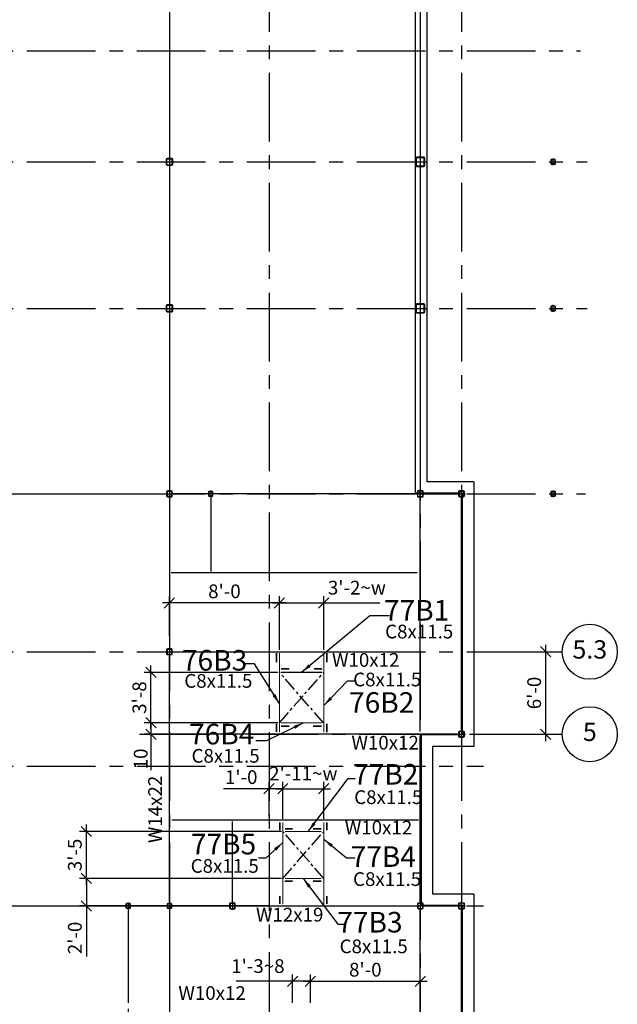
# Model space of a CAD drawing. Units: inches. Extents: x 0 to 5855, y 0 to 2592.
# Drawn here: x 2269 to 2791, y 847 to 1707 of the extents above; entities that cross this region are included whole.
import ezdxf

# ---------------------------------------------------------------- set-up
doc = ezdxf.new("R2010")
doc.units = ezdxf.units.IN
doc.header["$LTSCALE"] = 48
doc.header["$MEASUREMENT"] = 0
doc.header["$PDMODE"] = 1
doc.linetypes.add('CENTER', pattern=[2, 1.25, -0.25, 0.25, -0.25])
for name, color, linetype in [('DIM', 1, 'Continuous'), ('MATERIAL', 2, 'Continuous'), ('Secondary', 5, 'CENTER'), ('TEXT', 2, 'Continuous'), ('WALL', 8, 'Continuous')]:
    doc.layers.add(name, color=color, linetype=linetype)
doc.styles.add('ROMANLES', font='dim.shx', dxfattribs={"width": 0.8, "bigfont": 'dtl-big.shx'})
doc.dimstyles.new('STD96', dxfattribs={"dimscale": 96, "dimtxt": 0.125, "dimasz": 0.09375, "dimexe": 0.0625, "dimexo": 0.03125, "dimgap": 0.03125, "dimtad": 1, "dimdec": 4, "dimzin": 3, "dimdsep": 46, "dimlunit": 4, "dimtxsty": 'ROMANLES', "dimblk": 'OBLIQUE', "dimcen": 0.0625, "dimdle": 0.0625, "dimclrd": 256, "dimclre": 256, "dimclrt": 3, "dimadec": 0, "dimazin": 0, "dimtfac": 0.65, "dimtdec": 4, "dimtmove": 0, "dimatfit": 3, "dimfxl": 0, "dimtolj": 1, "dimtzin": 0, "dimarcsym": 0})

# ---------------------------------------------------------------- blocks, each defined once
blk = doc.blocks.new('_Oblique')
at = {"layer": 'DIM', "color": 0, "lineweight": -2}
blk.add_line((-0.5, -0.5), (0.5, 0.5), dxfattribs=at)
blk = doc.blocks.new('*D79')
at = {"layer": 'Defpoints', "color": 0}
for p in [(2364.22, 845.55), (2400.22, 847.56), (2400.22, 813.7)]:
    blk.add_point(p, dxfattribs=at)
at = {"layer": 'DIM', "lineweight": -2}
for p, q in [((2400.22, 844.56), (2400.22, 807.7)), ((2364.22, 842.55), (2364.22, 807.7)), ((2358.22, 813.7), (2406.22, 813.7))]:
    blk.add_line(p, q, dxfattribs=at)
at = {"layer": 'DIM', "lineweight": -2, "xscale": 9, "yscale": 9, "zscale": 9, "rotation": 180}
blk.add_blockref('_Oblique', (2364.22, 813.7), dxfattribs=at)
at = {"layer": 'DIM', "lineweight": -2, "xscale": 9, "yscale": 9, "zscale": 9}
blk.add_blockref('_Oblique', (2400.22, 813.7), dxfattribs=at)
at = {"layer": 'DIM', "color": 3, "insert": (2382.22, 823.84), "char_height": 12, "attachment_point": 5, "style": 'ROMANLES'}
blk.add_mtext("\\A1;3'-0", dxfattribs=at)
blk = doc.blocks.new('*D80')
at = {"layer": 'Defpoints', "color": 0}
for p in [(2702.44, 1154.55), (2728.78, 1154.55), (2702.44, 1082.55)]:
    blk.add_point(p, dxfattribs=at)
at = {"layer": 'DIM', "lineweight": -2}
for p, q in [((2705.44, 1154.55), (2734.78, 1154.55)), ((2728.78, 1076.55), (2728.78, 1160.55)), ((2705.44, 1082.55), (2734.78, 1082.55))]:
    blk.add_line(p, q, dxfattribs=at)
at = {"layer": 'DIM', "lineweight": -2, "xscale": 9, "yscale": 9, "zscale": 9}
for p, rotation in [((2728.78, 1154.55), 90), ((2728.78, 1082.55), 270)]:
    blk.add_blockref('_Oblique', p, dxfattribs=dict(at, rotation=rotation))
at = {"layer": 'DIM', "color": 3, "insert": (2718.64, 1118.55), "char_height": 12, "attachment_point": 5, "rotation": 90, "style": 'ROMANLES'}
blk.add_mtext("\\A1;6'-0", dxfattribs=at)
blk = doc.blocks.new('*D120')
at = {"layer": 'Defpoints', "color": 0}
for p in [(2619.22, 866.67), (2523.22, 844.91), (2619.22, 830.9)]:
    blk.add_point(p, dxfattribs=at)
at = {"layer": 'DIM', "lineweight": -2}
for p, q in [((2523.22, 847.91), (2523.22, 872.67)), ((2619.22, 833.9), (2619.22, 872.67)), ((2517.22, 866.67), (2625.22, 866.67))]:
    blk.add_line(p, q, dxfattribs=at)
at = {"layer": 'DIM', "lineweight": -2, "xscale": 9, "yscale": 9, "zscale": 9, "rotation": 180}
blk.add_blockref('_Oblique', (2523.22, 866.67), dxfattribs=at)
at = {"layer": 'DIM', "lineweight": -2, "xscale": 9, "yscale": 9, "zscale": 9}
blk.add_blockref('_Oblique', (2619.22, 866.67), dxfattribs=at)
at = {"layer": 'DIM', "color": 3, "insert": (2571.22, 876.81), "char_height": 12, "attachment_point": 5, "style": 'ROMANLES'}
blk.add_mtext("\\A1;8'-0", dxfattribs=at)
blk = doc.blocks.new('*D121')
at = {"layer": 'Defpoints', "color": 0}
for p in [(2523.22, 866.67), (2507.72, 844.91), (2523.22, 844.91)]:
    blk.add_point(p, dxfattribs=at)
at = {"layer": 'DIM', "lineweight": -2}
for p, q in [((2507.72, 847.91), (2507.72, 872.67)), ((2523.22, 847.91), (2523.22, 872.67)), ((2507.72, 866.67), (2458.43, 866.67)), ((2523.22, 866.67), (2501.72, 866.67))]:
    blk.add_line(p, q, dxfattribs=at)
at = {"layer": 'DIM', "lineweight": -2, "xscale": 9, "yscale": 9, "zscale": 9, "rotation": 180}
blk.add_blockref('_Oblique', (2507.72, 866.67), dxfattribs=at)
at = {"layer": 'DIM', "lineweight": -2, "xscale": 9, "yscale": 9, "zscale": 9}
blk.add_blockref('_Oblique', (2523.22, 866.67), dxfattribs=at)
at = {"layer": 'DIM', "color": 3, "insert": (2477.43, 879.97), "char_height": 12, "attachment_point": 5, "style": 'ROMANLES'}
blk.add_mtext("\\A1;1'-3~8", dxfattribs=at)
blk = doc.blocks.new('*D122')
at = {"layer": 'Defpoints', "color": 0}
for p in [(2499.22, 1034.92), (2487.22, 1007.55), (2499.22, 1005.99)]:
    blk.add_point(p, dxfattribs=at)
at = {"layer": 'DIM', "lineweight": -2}
for p, q in [((2487.22, 1010.55), (2487.22, 1040.92)), ((2499.22, 1008.99), (2499.22, 1040.92)), ((2487.22, 1034.92), (2447.53, 1034.92)), ((2499.22, 1034.92), (2481.22, 1034.92))]:
    blk.add_line(p, q, dxfattribs=at)
at = {"layer": 'DIM', "lineweight": -2, "xscale": 9, "yscale": 9, "zscale": 9, "rotation": 180}
blk.add_blockref('_Oblique', (2487.22, 1034.92), dxfattribs=at)
at = {"layer": 'DIM', "lineweight": -2, "xscale": 9, "yscale": 9, "zscale": 9}
blk.add_blockref('_Oblique', (2499.22, 1034.92), dxfattribs=at)
at = {"layer": 'DIM', "color": 3, "insert": (2462.88, 1045.06), "char_height": 12, "attachment_point": 5, "style": 'ROMANLES'}
blk.add_mtext("\\A1;1'-0", dxfattribs=at)
blk = doc.blocks.new('*D123')
at = {"layer": 'Defpoints', "color": 0}
for p in [(2327.76, 956.55), (2501.07, 956.55), (2490.81, 932.55)]:
    blk.add_point(p, dxfattribs=at)
at = {"layer": 'DIM', "lineweight": -2}
for p, q in [((2498.07, 956.55), (2321.76, 956.55)), ((2327.76, 956.55), (2327.76, 926.55)), ((2487.81, 932.55), (2321.76, 932.55)), ((2327.76, 932.55), (2327.76, 888.29))]:
    blk.add_line(p, q, dxfattribs=at)
at = {"layer": 'DIM', "lineweight": -2, "xscale": 9, "yscale": 9, "zscale": 9}
for p, rotation in [((2327.76, 956.55), 90), ((2327.76, 932.55), 270)]:
    blk.add_blockref('_Oblique', p, dxfattribs=dict(at, rotation=rotation))
at = {"layer": 'DIM', "color": 3, "insert": (2317.62, 904.55), "char_height": 12, "attachment_point": 5, "rotation": 90, "style": 'ROMANLES'}
blk.add_mtext("\\A1;2'-0", dxfattribs=at)
blk = doc.blocks.new('*D124')
at = {"layer": 'Defpoints', "color": 0}
for p in [(2327.76, 997.55), (2501.07, 997.55), (2501.07, 956.55)]:
    blk.add_point(p, dxfattribs=at)
at = {"layer": 'DIM', "lineweight": -2}
for p, q in [((2327.76, 950.55), (2327.76, 1003.55)), ((2498.07, 997.55), (2321.76, 997.55)), ((2498.07, 956.55), (2321.76, 956.55))]:
    blk.add_line(p, q, dxfattribs=at)
at = {"layer": 'DIM', "lineweight": -2, "xscale": 9, "yscale": 9, "zscale": 9}
for p, rotation in [((2327.76, 997.55), 90), ((2327.76, 956.55), 270)]:
    blk.add_blockref('_Oblique', p, dxfattribs=dict(at, rotation=rotation))
at = {"layer": 'DIM', "color": 3, "insert": (2317.62, 977.05), "char_height": 12, "attachment_point": 5, "rotation": 90, "style": 'ROMANLES'}
blk.add_mtext("\\A1;3'-5", dxfattribs=at)
blk = doc.blocks.new('*D125')
at = {"layer": 'Defpoints', "color": 0}
for p in [(2534.97, 1034.92), (2499.22, 1005.64), (2534.97, 1005.64)]:
    blk.add_point(p, dxfattribs=at)
at = {"layer": 'DIM', "lineweight": -2}
for p, q in [((2499.22, 1008.64), (2499.22, 1040.92)), ((2534.97, 1008.64), (2534.97, 1040.92)), ((2493.22, 1034.92), (2540.97, 1034.92))]:
    blk.add_line(p, q, dxfattribs=at)
at = {"layer": 'DIM', "lineweight": -2, "xscale": 9, "yscale": 9, "zscale": 9, "rotation": 180}
blk.add_blockref('_Oblique', (2499.22, 1034.92), dxfattribs=at)
at = {"layer": 'DIM', "lineweight": -2, "xscale": 9, "yscale": 9, "zscale": 9}
blk.add_blockref('_Oblique', (2534.97, 1034.92), dxfattribs=at)
at = {"layer": 'DIM', "color": 3, "insert": (2517.09, 1048.22), "char_height": 12, "attachment_point": 5, "style": 'ROMANLES'}
blk.add_mtext("\\A1;2'-11~w", dxfattribs=at)
blk = doc.blocks.new('*D142')
at = {"layer": 'Defpoints', "color": 0}
for p in [(2400.22, 1197.26), (2400.22, 1165.27), (2496.22, 1153.37)]:
    blk.add_point(p, dxfattribs=at)
at = {"layer": 'DIM', "lineweight": -2}
for p, q in [((2502.22, 1197.26), (2394.22, 1197.26)), ((2400.22, 1168.27), (2400.22, 1203.26)), ((2496.22, 1156.37), (2496.22, 1203.26))]:
    blk.add_line(p, q, dxfattribs=at)
at = {"layer": 'DIM', "lineweight": -2, "xscale": 9, "yscale": 9, "zscale": 9, "rotation": 180}
blk.add_blockref('_Oblique', (2400.22, 1197.26), dxfattribs=at)
at = {"layer": 'DIM', "lineweight": -2, "xscale": 9, "yscale": 9, "zscale": 9}
blk.add_blockref('_Oblique', (2496.22, 1197.26), dxfattribs=at)
at = {"layer": 'DIM', "color": 3, "insert": (2448.22, 1207.4), "char_height": 12, "attachment_point": 5, "style": 'ROMANLES'}
blk.add_mtext("\\A1;8'-0", dxfattribs=at)
blk = doc.blocks.new('*D143')
at = {"layer": 'Defpoints', "color": 0}
for p in [(2534.97, 1197.26), (2496.22, 1153.37), (2534.97, 1153.37)]:
    blk.add_point(p, dxfattribs=at)
at = {"layer": 'DIM', "lineweight": -2}
for p, q in [((2490.22, 1197.26), (2534.97, 1197.26)), ((2496.22, 1156.37), (2496.22, 1203.26)), ((2534.97, 1156.37), (2534.97, 1203.26)), ((2534.97, 1197.26), (2583.8, 1197.26))]:
    blk.add_line(p, q, dxfattribs=at)
at = {"layer": 'DIM', "lineweight": -2, "xscale": 9, "yscale": 9, "zscale": 9, "rotation": 180}
blk.add_blockref('_Oblique', (2496.22, 1197.26), dxfattribs=at)
at = {"layer": 'DIM', "lineweight": -2, "xscale": 9, "yscale": 9, "zscale": 9}
blk.add_blockref('_Oblique', (2534.97, 1197.26), dxfattribs=at)
at = {"layer": 'DIM', "color": 3, "insert": (2563.88, 1210.56), "char_height": 12, "attachment_point": 5, "style": 'ROMANLES'}
blk.add_mtext("\\A1;3'-2~w", dxfattribs=at)
blk = doc.blocks.new('*D144')
at = {"layer": 'Defpoints', "color": 0}
for p in [(2384.11, 1092.55), (2497.72, 1092.55), (2483.11, 1082.55)]:
    blk.add_point(p, dxfattribs=at)
at = {"layer": 'DIM', "lineweight": -2}
for p, q in [((2494.72, 1092.55), (2378.11, 1092.55)), ((2384.11, 1092.55), (2384.11, 1076.55)), ((2480.11, 1082.55), (2378.11, 1082.55)), ((2384.11, 1082.55), (2384.11, 1051.09))]:
    blk.add_line(p, q, dxfattribs=at)
at = {"layer": 'DIM', "lineweight": -2, "xscale": 9, "yscale": 9, "zscale": 9}
for p, rotation in [((2384.11, 1092.55), 90), ((2384.11, 1082.55), 270)]:
    blk.add_blockref('_Oblique', p, dxfattribs=dict(at, rotation=rotation))
at = {"layer": 'DIM', "color": 3, "insert": (2375.11, 1060.95), "char_height": 12, "attachment_point": 5, "rotation": 90, "style": 'ROMANLES'}
blk.add_mtext('\\A1;10', dxfattribs=at)
blk = doc.blocks.new('*D145')
at = {"layer": 'Defpoints', "color": 0}
for p in [(2384.11, 1136.55), (2497.72, 1136.55), (2491.77, 1092.55)]:
    blk.add_point(p, dxfattribs=at)
at = {"layer": 'DIM', "lineweight": -2}
for p, q in [((2494.72, 1136.55), (2378.11, 1136.55)), ((2384.11, 1086.55), (2384.11, 1142.55)), ((2488.77, 1092.55), (2378.11, 1092.55))]:
    blk.add_line(p, q, dxfattribs=at)
at = {"layer": 'DIM', "lineweight": -2, "xscale": 9, "yscale": 9, "zscale": 9}
for p, rotation in [((2384.11, 1136.55), 90), ((2384.11, 1092.55), 270)]:
    blk.add_blockref('_Oblique', p, dxfattribs=dict(at, rotation=rotation))
at = {"layer": 'DIM', "color": 3, "insert": (2373.97, 1114.55), "char_height": 12, "attachment_point": 5, "rotation": 90, "style": 'ROMANLES'}
blk.add_mtext("\\A1;3'-8", dxfattribs=at)

msp = doc.modelspace()

# ---------------------------------------------------------------- linework, layer by layer
at = {"layer": 'DIM'}
for p, q in [((2400.21883, 1826.54847), (2400.21883, 1586.54847)), ((2619.21883, 1729.54847), (2619.21883, 1587.54847)), ((2400.21883, 1578.54847), (2400.21883, 1458.54847)), ((2619.21883, 1577.54847), (2619.21883, 1459.54847)), ((2400.21883, 1450.54847), (2400.21883, 1296.04847)), ((2619.21883, 1449.54847), (2619.21883, 1296.04847)), ((2186.71883, 1292.54847), (2396.71883, 1292.54847)), ((2615.71883, 1292.54847), (2403.71883, 1292.54847)), ((2436.21883, 1290.85105), (2436.21883, 1224.74175)), ((2622.71883, 1292.54847), (2651.71883, 1292.54847)), ((2400.21883, 1289.04847), (2400.21883, 1158.04847)), ((2619.21883, 1084.95851), (2619.21883, 1289.04847)), ((2655.21883, 1086.04847), (2655.21883, 1289.04847)), ((2616.39292, 1223.54847), (2401.78074, 1223.54847)), ((2403.71883, 1154.54847), (2617.67567, 1154.54847)), ((2400.21883, 936.04847), (2400.21883, 1151.04847)), ((2651.71883, 1082.54847), (2401.69064, 1082.54847)), ((2619.21883, 936.04847), (2619.21883, 1080.53877)), ((2617.68833, 1007.54847), (2402.28876, 1007.54847)), ((2455.21883, 936.04847), (2455.21883, 1006.35131)), ((2186.71883, 932.54847), (2450.19921, 932.54847)), ((2364.21883, 930.44839), (2364.21883, 847.85795)), ((2400.21883, 929.04847), (2400.21883, 535.04847)), ((2458.71883, 932.54847), (2615.71883, 932.54847)), ((2619.21883, 848.02164), (2619.21883, 929.04847)), ((2622.71883, 932.54847), (2651.71883, 932.54847)), ((2655.21883, 762.04847), (2655.21883, 929.04847))]:
    msp.add_line(p, q, dxfattribs=at)
for centre in [(2767.21955, 1154.54847), (2767.21955, 1082.54847)]:
    msp.add_circle(centre, 24, dxfattribs=at)
at = {"layer": 'MATERIAL'}
for p, q in [((2400.21883, 1586.54847), (2400.21883, 1578.54847)), ((2619.21883, 1587.54847), (2619.21883, 1577.54847)), ((2735.21883, 1579.54847), (2735.21883, 1585.54847)), ((2396.21883, 1582.54847), (2404.21883, 1582.54847)), ((2614.21883, 1582.54847), (2624.21883, 1582.54847)), ((2732.21883, 1582.54847), (2738.21883, 1582.54847)), ((2396.21883, 1454.54847), (2404.21883, 1454.54847)), ((2400.21883, 1458.54847), (2400.21883, 1450.54847)), ((2614.21883, 1454.54847), (2624.21883, 1454.54847)), ((2619.21883, 1459.54847), (2619.21883, 1449.54847)), ((2732.21883, 1454.54847), (2738.21883, 1454.54847)), ((2735.21883, 1451.54847), (2735.21883, 1457.54847)), ((2396.71883, 1292.54847), (2403.71883, 1292.54847)), ((2400.21883, 1296.04847), (2400.21883, 1289.04847)), ((2439.21883, 1292.54847), (2433.21883, 1292.54847)), ((2436.21883, 1295.54847), (2436.21883, 1289.54847)), ((2615.71883, 1292.54847), (2622.71883, 1292.54847)), ((2619.21883, 1289.04847), (2619.21883, 1296.04847)), ((2651.71883, 1292.54847), (2658.71883, 1292.54847)), ((2655.21883, 1296.04847), (2655.21883, 1289.04847)), ((2732.21883, 1292.54847), (2738.21883, 1292.54847)), ((2735.21883, 1289.54847), (2735.21883, 1295.54847)), ((2396.71883, 1154.54847), (2403.71883, 1154.54847)), ((2400.21883, 1158.04847), (2400.21883, 1151.04847)), ((2655.21883, 1086.04847), (2655.21883, 1079.04847)), ((2651.71883, 1082.54847), (2658.71883, 1082.54847)), ((2361.21883, 932.54847), (2367.21883, 932.54847)), ((2364.21883, 935.54847), (2364.21883, 929.54847)), ((2396.71883, 932.54847), (2403.71883, 932.54847)), ((2397.21883, 932.54847), (2403.21883, 932.54847)), ((2400.21883, 935.54847), (2400.21883, 929.54847)), ((2451.71883, 932.54847), (2458.71883, 932.54847)), ((2455.21883, 936.04847), (2455.21883, 929.04847)), ((2615.71883, 932.54847), (2622.71883, 932.54847)), ((2619.21883, 936.04847), (2619.21883, 929.04847)), ((2651.71883, 932.54847), (2658.71883, 932.54847)), ((2655.21883, 929.04847), (2655.21883, 936.04847))]:
    msp.add_line(p, q, dxfattribs=at)
for points in [[(2397.21883, 1584.54847), (2397.21883, 1580.54847, 0.414213562), (2398.21883, 1579.54847), (2402.21883, 1579.54847, 0.414213562), (2403.21883, 1580.54847), (2403.21883, 1584.54847, 0.414213562), (2402.21883, 1585.54847), (2398.21883, 1585.54847, 0.414213562), (2397.21883, 1584.54847)], [(2397.71883, 1584.54847), (2397.71883, 1580.54847, 0.414213562), (2398.21883, 1580.04847), (2402.21883, 1580.04847, 0.414213562), (2402.71883, 1580.54847), (2402.71883, 1584.54847, 0.414213562), (2402.21883, 1585.04847), (2398.21883, 1585.04847, 0.414213562), (2397.71883, 1584.54847)], [(2615.21883, 1585.54847), (2615.21883, 1579.54847, 0.414213562), (2616.21883, 1578.54847), (2622.21883, 1578.54847, 0.414213562), (2623.21883, 1579.54847), (2623.21883, 1585.54847, 0.414213562), (2622.21883, 1586.54847), (2616.21883, 1586.54847, 0.414213562), (2615.21883, 1585.54847)], [(2615.71883, 1585.54847), (2615.71883, 1579.54847, 0.414213562), (2616.21883, 1579.04847), (2622.21883, 1579.04847, 0.414213562), (2622.71883, 1579.54847), (2622.71883, 1585.54847, 0.414213562), (2622.21883, 1586.04847), (2616.21883, 1586.04847, 0.414213562), (2615.71883, 1585.54847)], [(2733.59383, 1580.54847), (2736.84383, 1580.54847, 0.414213562), (2737.21883, 1580.92347), (2737.21883, 1584.17347, 0.414213562), (2736.84383, 1584.54847), (2733.59383, 1584.54847, 0.414213562), (2733.21883, 1584.17347), (2733.21883, 1580.92347, 0.414213562), (2733.59383, 1580.54847)], [(2733.59383, 1580.73597), (2736.84383, 1580.73597, 0.414213562), (2737.03133, 1580.92347), (2737.03133, 1584.17347, 0.414213562), (2736.84383, 1584.36097), (2733.59383, 1584.36097, 0.414213562), (2733.40633, 1584.17347), (2733.40633, 1580.92347, 0.414213562), (2733.59383, 1580.73597)], [(2397.21883, 1456.54847), (2397.21883, 1452.54847, 0.414213562), (2398.21883, 1451.54847), (2402.21883, 1451.54847, 0.414213562), (2403.21883, 1452.54847), (2403.21883, 1456.54847, 0.414213562), (2402.21883, 1457.54847), (2398.21883, 1457.54847, 0.414213562), (2397.21883, 1456.54847)], [(2397.71883, 1456.54847), (2397.71883, 1452.54847, 0.414213562), (2398.21883, 1452.04847), (2402.21883, 1452.04847, 0.414213562), (2402.71883, 1452.54847), (2402.71883, 1456.54847, 0.414213562), (2402.21883, 1457.04847), (2398.21883, 1457.04847, 0.414213562), (2397.71883, 1456.54847)], [(2615.21883, 1457.54847), (2615.21883, 1451.54847, 0.414213562), (2616.21883, 1450.54847), (2622.21883, 1450.54847, 0.414213562), (2623.21883, 1451.54847), (2623.21883, 1457.54847, 0.414213562), (2622.21883, 1458.54847), (2616.21883, 1458.54847, 0.414213562), (2615.21883, 1457.54847)], [(2615.71883, 1457.54847), (2615.71883, 1451.54847, 0.414213562), (2616.21883, 1451.04847), (2622.21883, 1451.04847, 0.414213562), (2622.71883, 1451.54847), (2622.71883, 1457.54847, 0.414213562), (2622.21883, 1458.04847), (2616.21883, 1458.04847, 0.414213562), (2615.71883, 1457.54847)], [(2733.59383, 1452.54847), (2736.84383, 1452.54847, 0.414213562), (2737.21883, 1452.92347), (2737.21883, 1456.17347, 0.414213562), (2736.84383, 1456.54847), (2733.59383, 1456.54847, 0.414213562), (2733.21883, 1456.17347), (2733.21883, 1452.92347, 0.414213562), (2733.59383, 1452.54847)], [(2733.59383, 1452.73597), (2736.84383, 1452.73597, 0.414213562), (2737.03133, 1452.92347), (2737.03133, 1456.17347, 0.414213562), (2736.84383, 1456.36097), (2733.59383, 1456.36097, 0.414213562), (2733.40633, 1456.17347), (2733.40633, 1452.92347, 0.414213562), (2733.59383, 1452.73597)], [(2397.71883, 1294.29847), (2397.71883, 1290.79847, 0.414213562), (2398.46883, 1290.04847), (2401.96883, 1290.04847, 0.414213562), (2402.71883, 1290.79847), (2402.71883, 1294.29847, 0.414213562), (2401.96883, 1295.04847), (2398.46883, 1295.04847, 0.414213562), (2397.71883, 1294.29847)], [(2398.09383, 1294.29847), (2398.09383, 1290.79847, 0.414213562), (2398.46883, 1290.42347), (2401.96883, 1290.42347, 0.414213562), (2402.34383, 1290.79847), (2402.34383, 1294.29847, 0.414213562), (2401.96883, 1294.67347), (2398.46883, 1294.67347, 0.414213562), (2398.09383, 1294.29847)], [(2434.21883, 1294.04847), (2434.21883, 1291.04847, 0.414213562), (2434.71883, 1290.54847), (2437.71883, 1290.54847, 0.414213562), (2438.21883, 1291.04847), (2438.21883, 1294.04847, 0.414213562), (2437.71883, 1294.54847), (2434.71883, 1294.54847, 0.414213562), (2434.21883, 1294.04847)], [(2434.46883, 1294.04847), (2434.46883, 1291.04847, 0.414213562), (2434.71883, 1290.79847), (2437.71883, 1290.79847, 0.414213562), (2437.96883, 1291.04847), (2437.96883, 1294.04847, 0.414213562), (2437.71883, 1294.29847), (2434.71883, 1294.29847, 0.414213562), (2434.46883, 1294.04847)], [(2617.09383, 1290.04847), (2621.34383, 1290.04847, 0.414213562), (2621.71883, 1290.42347), (2621.71883, 1294.67347, 0.414213562), (2621.34383, 1295.04847), (2617.09383, 1295.04847, 0.414213562), (2616.71883, 1294.67347), (2616.71883, 1290.42347, 0.414213562), (2617.09383, 1290.04847)], [(2617.09383, 1290.23597), (2621.34383, 1290.23597, 0.414213562), (2621.53133, 1290.42347), (2621.53133, 1294.67347, 0.414213562), (2621.34383, 1294.86097), (2617.09383, 1294.86097, 0.414213562), (2616.90633, 1294.67347), (2616.90633, 1290.42347, 0.414213562), (2617.09383, 1290.23597)], [(2652.71883, 1294.29847), (2652.71883, 1290.79847, 0.414213562), (2653.46883, 1290.04847), (2656.96883, 1290.04847, 0.414213562), (2657.71883, 1290.79847), (2657.71883, 1294.29847, 0.414213562), (2656.96883, 1295.04847), (2653.46883, 1295.04847, 0.414213562), (2652.71883, 1294.29847)], [(2653.09383, 1294.29847), (2653.09383, 1290.79847, 0.414213562), (2653.46883, 1290.42347), (2656.96883, 1290.42347, 0.414213562), (2657.34383, 1290.79847), (2657.34383, 1294.29847, 0.414213562), (2656.96883, 1294.67347), (2653.46883, 1294.67347, 0.414213562), (2653.09383, 1294.29847)], [(2733.59383, 1290.54847), (2736.84383, 1290.54847, 0.414213562), (2737.21883, 1290.92347), (2737.21883, 1294.17347, 0.414213562), (2736.84383, 1294.54847), (2733.59383, 1294.54847, 0.414213562), (2733.21883, 1294.17347), (2733.21883, 1290.92347, 0.414213562), (2733.59383, 1290.54847)], [(2733.59383, 1290.73597), (2736.84383, 1290.73597, 0.414213562), (2737.03133, 1290.92347), (2737.03133, 1294.17347, 0.414213562), (2736.84383, 1294.36097), (2733.59383, 1294.36097, 0.414213562), (2733.40633, 1294.17347), (2733.40633, 1290.92347, 0.414213562), (2733.59383, 1290.73597)], [(2397.71883, 1156.29847), (2397.71883, 1152.79847, 0.414213562), (2398.46883, 1152.04847), (2401.96883, 1152.04847, 0.414213562), (2402.71883, 1152.79847), (2402.71883, 1156.29847, 0.414213562), (2401.96883, 1157.04847), (2398.46883, 1157.04847, 0.414213562), (2397.71883, 1156.29847)], [(2398.09383, 1156.29847), (2398.09383, 1152.79847, 0.414213562), (2398.46883, 1152.42347), (2401.96883, 1152.42347, 0.414213562), (2402.34383, 1152.79847), (2402.34383, 1156.29847, 0.414213562), (2401.96883, 1156.67347), (2398.46883, 1156.67347, 0.414213562), (2398.09383, 1156.29847)], [(2652.71883, 1084.29847), (2652.71883, 1080.79847, 0.414213562), (2653.46883, 1080.04847), (2656.96883, 1080.04847, 0.414213562), (2657.71883, 1080.79847), (2657.71883, 1084.29847, 0.414213562), (2656.96883, 1085.04847), (2653.46883, 1085.04847, 0.414213562), (2652.71883, 1084.29847)], [(2653.09383, 1084.29847), (2653.09383, 1080.79847, 0.414213562), (2653.46883, 1080.42347), (2656.96883, 1080.42347, 0.414213562), (2657.34383, 1080.79847), (2657.34383, 1084.29847, 0.414213562), (2656.96883, 1084.67347), (2653.46883, 1084.67347, 0.414213562), (2653.09383, 1084.29847)], [(2362.71883, 930.54847), (2365.71883, 930.54847, 0.414213562), (2366.21883, 931.04847), (2366.21883, 934.04847, 0.414213562), (2365.71883, 934.54847), (2362.71883, 934.54847, 0.414213562), (2362.21883, 934.04847), (2362.21883, 931.04847, 0.414213562), (2362.71883, 930.54847)], [(2362.71883, 930.79847), (2365.71883, 930.79847, 0.414213562), (2365.96883, 931.04847), (2365.96883, 934.04847, 0.414213562), (2365.71883, 934.29847), (2362.71883, 934.29847, 0.414213562), (2362.46883, 934.04847), (2362.46883, 931.04847, 0.414213562), (2362.71883, 930.79847)], [(2398.71883, 930.54847), (2401.71883, 930.54847, 0.414213562), (2402.21883, 931.04847), (2402.21883, 934.04847, 0.414213562), (2401.71883, 934.54847), (2398.71883, 934.54847, 0.414213562), (2398.21883, 934.04847), (2398.21883, 931.04847, 0.414213562), (2398.71883, 930.54847)], [(2398.71883, 930.79847), (2401.71883, 930.79847, 0.414213562), (2401.96883, 931.04847), (2401.96883, 934.04847, 0.414213562), (2401.71883, 934.29847), (2398.71883, 934.29847, 0.414213562), (2398.46883, 934.04847), (2398.46883, 931.04847, 0.414213562), (2398.71883, 930.79847)], [(2452.71883, 934.29847), (2452.71883, 930.79847, 0.414213562), (2453.46883, 930.04847), (2456.96883, 930.04847, 0.414213562), (2457.71883, 930.79847), (2457.71883, 934.29847, 0.414213562), (2456.96883, 935.04847), (2453.46883, 935.04847, 0.414213562), (2452.71883, 934.29847)], [(2453.09383, 934.29847), (2453.09383, 930.79847, 0.414213562), (2453.46883, 930.42347), (2456.96883, 930.42347, 0.414213562), (2457.34383, 930.79847), (2457.34383, 934.29847, 0.414213562), (2456.96883, 934.67347), (2453.46883, 934.67347, 0.414213562), (2453.09383, 934.29847)], [(2616.71883, 934.29847), (2616.71883, 930.79847, 0.414213562), (2617.46883, 930.04847), (2620.96883, 930.04847, 0.414213562), (2621.71883, 930.79847), (2621.71883, 934.29847, 0.414213562), (2620.96883, 935.04847), (2617.46883, 935.04847, 0.414213562), (2616.71883, 934.29847)], [(2617.09383, 934.29847), (2617.09383, 930.79847, 0.414213562), (2617.46883, 930.42347), (2620.96883, 930.42347, 0.414213562), (2621.34383, 930.79847), (2621.34383, 934.29847, 0.414213562), (2620.96883, 934.67347), (2617.46883, 934.67347, 0.414213562), (2617.09383, 934.29847)], [(2653.09383, 930.04847), (2657.34383, 930.04847, 0.414213562), (2657.71883, 930.42347), (2657.71883, 934.67347, 0.414213562), (2657.34383, 935.04847), (2653.09383, 935.04847, 0.414213562), (2652.71883, 934.67347), (2652.71883, 930.42347, 0.414213562), (2653.09383, 930.04847)], [(2653.09383, 930.23597), (2657.34383, 930.23597, 0.414213562), (2657.53133, 930.42347), (2657.53133, 934.67347, 0.414213562), (2657.34383, 934.86097), (2653.09383, 934.86097, 0.414213562), (2652.90633, 934.67347), (2652.90633, 930.42347, 0.414213562), (2653.09383, 930.23597)]]:
    msp.add_lwpolyline(points, format="xyb", close=True, dxfattribs=at)
for points, const_width in [([(2493.6058, 1153.42257), (2493.6058, 1145.20578)], 1.5), ([(2496.21883, 1153.36757), (2496.21883, 1084.21377)], 1), ([(2534.96883, 1153.36757), (2534.96883, 1084.21377)], 1), ([(2537.58186, 1153.40083), (2537.58186, 1145.20578)], 1.5), ([(2497.71883, 1139.57795), (2504.87796, 1139.57795)], 1.5), ([(2497.71883, 1136.54847), (2533.51505, 1136.54847)], 1), ([(2533.46883, 1139.57795), (2526.3097, 1139.57795)], 1.5), ([(2493.6058, 1084.36147), (2493.6058, 1091.8639)], 1.5), ([(2497.71883, 1092.54847), (2533.15388, 1092.54847)], 1), ([(2537.58186, 1084.20142), (2537.58186, 1091.8639)], 1.5), ([(2497.71883, 1089.519), (2504.87796, 1089.519)], 1.5), ([(2533.14453, 1089.519), (2525.66272, 1089.519)], 1.5), ([(2496.6058, 1005.64006), (2496.6058, 998.65963)], 1.5), ([(2499.21883, 1005.64006), (2499.21883, 933.89063)], 1), ([(2507.81338, 999.81965), (2501.07138, 999.81965)], 1.5), ([(2501.07138, 997.54847), (2532.85107, 997.54847)], 1), ([(2532.85107, 999.81965), (2525.40925, 999.81965)], 1.5), ([(2534.96883, 1005.64006), (2534.96883, 933.89063)], 1), ([(2537.58186, 1005.64006), (2537.58186, 998.65963)], 1.5), ([(2507.81338, 954.2773), (2500.83295, 954.2773)], 1.5), ([(2501.07138, 956.54847), (2532.85107, 956.54847)], 1), ([(2532.95449, 954.2773), (2525.48148, 954.2773)], 1.5), ([(2496.6058, 934.24128), (2496.6058, 941.22171)], 1.5), ([(2537.58186, 934.24128), (2537.58186, 941.22171)], 1.5)]:
    msp.add_lwpolyline(points, dxfattribs=dict(at, const_width=const_width))
at = {"layer": 'Secondary'}
for p, q in [((2400.21883, 2428.27191), (2400.21883, 332.04945)), ((2487.21883, 2428.27191), (2487.21883, 332.04945)), ((2655.21883, 2428.27191), (2655.21883, 332.04945)), ((2619.21883, 2402.83024), (2619.21883, 357.49112)), ((1795.74096, 1679.54847), (2759.21883, 1679.54847)), ((1795.74096, 1582.54847), (2764.78993, 1582.54847)), ((1795.74096, 1454.54847), (2764.78993, 1454.54847)), ((1795.74096, 1292.54847), (2763.56841, 1292.54847)), ((1795.74096, 1154.54847), (2743.21955, 1154.54847)), ((2374.13388, 1082.54847), (2743.21955, 1082.54847)), ((1795.74096, 1054.54847), (2674.53928, 1054.54847)), ((1795.74096, 932.54847), (2674.53928, 932.54847))]:
    msp.add_line(p, q, dxfattribs=at)
at = {"layer": 'Secondary', "ltscale": 0.2}
for p, q in [((2496.21883, 1092.54847), (2535.01505, 1136.65086)), ((2534.65388, 1092.54847), (2496.21883, 1136.65086)), ((2499.21704, 956.54847), (2534.96883, 997.54847)), ((2534.96883, 956.54847), (2499.22523, 997.54879))]:
    msp.add_line(p, q, dxfattribs=at)
at = {"layer": 'WALL'}
for p, q in [((2624.84383, 1743.17347), (2624.84383, 1303.17347)), ((2614.84383, 1733.17347), (2614.84383, 1293.17347)), ((2665.84383, 1303.17347), (2624.84383, 1303.17347)), ((2665.84383, 1303.17347), (2665.84383, 1071.92347)), ((2655.84383, 1293.17347), (2614.84383, 1293.17347)), ((2655.84383, 1293.17347), (2655.84383, 1081.92347)), ((2619.84383, 1081.92347), (2619.84383, 933.17347)), ((2655.84383, 1081.92347), (2619.84383, 1081.92347)), ((2629.84383, 1071.92347), (2629.84383, 943.17347)), ((2665.84383, 1071.92347), (2629.84383, 1071.92347)), ((2629.84383, 943.17347), (2665.84383, 943.17347)), ((2665.84383, 943.17347), (2665.84383, 747.92347)), ((2619.84383, 933.17347), (2655.84383, 933.17347)), ((2655.84383, 933.17347), (2655.84383, 757.92347))]:
    msp.add_line(p, q, dxfattribs=at)

# ---------------------------------------------------------------- texts
at = {"layer": 'MATERIAL', "color": 3, "char_height": 12, "attachment_point": 5, "style": 'ROMANLES'}
for s, insert in [('C8x11.5', (2618.24809, 1170.67823)), ('W10x12', (2571.58769, 1145.85993)), ('C8x11.5', (2590.36859, 1128.77929)), ('C8x11.5', (2442.89779, 1127.5801)), ('W10x12', (2588.55887, 1073.61114)), ('C8x11.5', (2449.22907, 1062.10067)), ('C8x11.5', (2591.25151, 1025.97085)), ('W10x12', (2582.75245, 999.46359)), ('C8x11.5', (2448.49381, 965.91887)), ('C8x11.5', (2590.25093, 954.40234)), ('W12x19', (2505.20269, 923.3313)), ('C8x11.5', (2578.52675, 895.66441)), ('W10x12', (2437.45764, 854.88619))]:
    msp.add_mtext(s, dxfattribs=dict(at, insert=insert))
at = {"layer": 'MATERIAL', "color": 3, "insert": (2389.24949, 1016.85222), "char_height": 12, "attachment_point": 5, "rotation": 90, "style": 'ROMANLES'}
msp.add_mtext('W14x22', dxfattribs=at)
at = {"layer": 'TEXT', "attachment_point": 5, "style": 'ROMANLES'}
for s, insert, char_height in [('77B1', (2616.00751, 1188.46226), 18), ('5.3', (2767.21955, 1154.54847), 16), ('76B3', (2439.61696, 1144.75855), 18), ('76B2', (2585.51138, 1107.92101), 18), ('5', (2767.21955, 1082.54847), 16), ('76B4', (2445.83, 1080.2911), 18), ('77B2', (2589.00689, 1045.20535), 18), ('77B5', (2447.42655, 984.23174), 18), ('77B4', (2586.91826, 973.28197), 18), ('77B3', (2575.24578, 915.96918), 18)]:
    msp.add_mtext(s, dxfattribs=dict(at, insert=insert, char_height=char_height))

# ---------------------------------------------------------------- dimensions: what is measured, and where the dimension line sits
at = {"layer": 'DIM'}
for base, p1, p2, text, picture, middle in [((2400.21883, 1197.25747), (2496.21883, 1153.36757), (2400.21883, 1165.26555), "8'-0", '*D142', (2448.21883, 1207.40032)), ((2534.96883, 1197.25747), (2496.21883, 1153.36757), (2534.96883, 1153.36757), "3'-2~w", '*D143', (2563.88311, 1210.55747)), ((2619.21883, 866.66544), (2523.21883, 844.90946), (2619.21883, 830.89782), "8'-0", '*D120', (2571.21883, 876.80829))]:
    dim = msp.add_linear_dim(base=base, p1=p1, p2=p2, text=text, dimstyle='STD96', dxfattribs=at)
    dim.commit()
    dim.dimension.update_dxf_attribs({"geometry": picture, "text_midpoint": middle})
at = {"layer": 'DIM', "color": 1}
dim = msp.add_linear_dim(base=(2728.78415, 1154.54847), p1=(2702.43525, 1082.54847), p2=(2702.43525, 1154.54847), angle=270, text="6'-0", dimstyle='STD96', dxfattribs=at)
dim.commit()
dim.dimension.update_dxf_attribs({"geometry": '*D80', "text_midpoint": (2718.6413, 1118.54847)})
at = {"layer": 'DIM'}
for base, p1, p2, text, picture, middle in [((2384.11484, 1136.54847), (2491.76772, 1092.54847), (2497.71883, 1136.54847), "3'-8", '*D145', (2373.97198, 1114.54847)), ((2327.7597, 997.54847), (2501.07138, 956.54847), (2501.07138, 997.54847), "3'-5", '*D124', (2317.61684, 977.04847))]:
    dim = msp.add_linear_dim(base=base, p1=p1, p2=p2, angle=90, text=text, dimstyle='STD96', dxfattribs=at)
    dim.commit()
    dim.dimension.update_dxf_attribs({"geometry": picture, "text_midpoint": middle})
for base, p1, p2, text, picture, middle in [((2384.11484, 1092.54847), (2483.11062, 1082.54847), (2497.71883, 1092.54847), '10', '*D144', (2384.11484, 1060.94847)), ((2327.7597, 956.54847), (2490.81235, 932.54847), (2501.07138, 956.54847), "2'-0", '*D123', (2327.7597, 904.54847))]:
    dim = msp.add_linear_dim(base=base, p1=p1, p2=p2, angle=90, text=text, dimstyle='STD96', dxfattribs=at)
    dim.commit()
    dim.dimension.update_dxf_attribs({"geometry": picture, "text_midpoint": middle, "dimtype": 160})
for base, p1, p2, text, picture, middle in [((2499.21883, 1034.91946), (2487.21883, 1007.54847), (2499.21883, 1005.99071), "1'-0", '*D122', (2462.87597, 1034.91946)), ((2534.96883, 1034.91946), (2499.21883, 1005.64006), (2534.96883, 1005.64006), "2'-11~w", '*D125', (2517.09383, 1034.91946)), ((2523.21883, 866.66544), (2507.71883, 844.90946), (2523.21883, 844.90946), "1'-3~8", '*D121', (2477.43311, 866.66544)), ((2400.21883, 813.69871), (2364.21883, 845.54847), (2400.21883, 847.56163), "3'-0", '*D79', (2382.21883, 813.69871))]:
    dim = msp.add_linear_dim(base=base, p1=p1, p2=p2, text=text, dimstyle='STD96', dxfattribs=at)
    dim.commit()
    dim.dimension.update_dxf_attribs({"geometry": picture, "text_midpoint": middle, "dimtype": 160})

# ---------------------------------------------------------------- leaders
for points in [[(2515.61694, 1136.65086), (2575.15256, 1186.22989), (2592.3106, 1186.22989)], [(2496.21883, 1109.24371), (2474.51166, 1144.02321), (2465.67477, 1144.02321)], [(2534.96883, 1107.61182), (2555.7815, 1129.07646), (2561.86227, 1129.07646)], [(2517.36817, 1092.54847), (2484.91247, 1076.62563), (2475.52407, 1076.62563)], [(2521.26711, 997.54847), (2556.3417, 1043.79112), (2562.45046, 1043.79112)], [(2534.96883, 990.81799), (2554.80231, 974.58316), (2562.20726, 974.58316)], [(2499.21883, 987.97105), (2484.31024, 974.10902), (2477.83645, 974.10902)], [(2516.96123, 956.54847), (2547.35006, 916.54847), (2552.43514, 916.54847)]]:
    msp.add_leader(points, dimstyle='STD96', override={"dimgap": 0.03125, "dimtad": 0}, dxfattribs=at)

doc.saveas('drawing.dxf')
